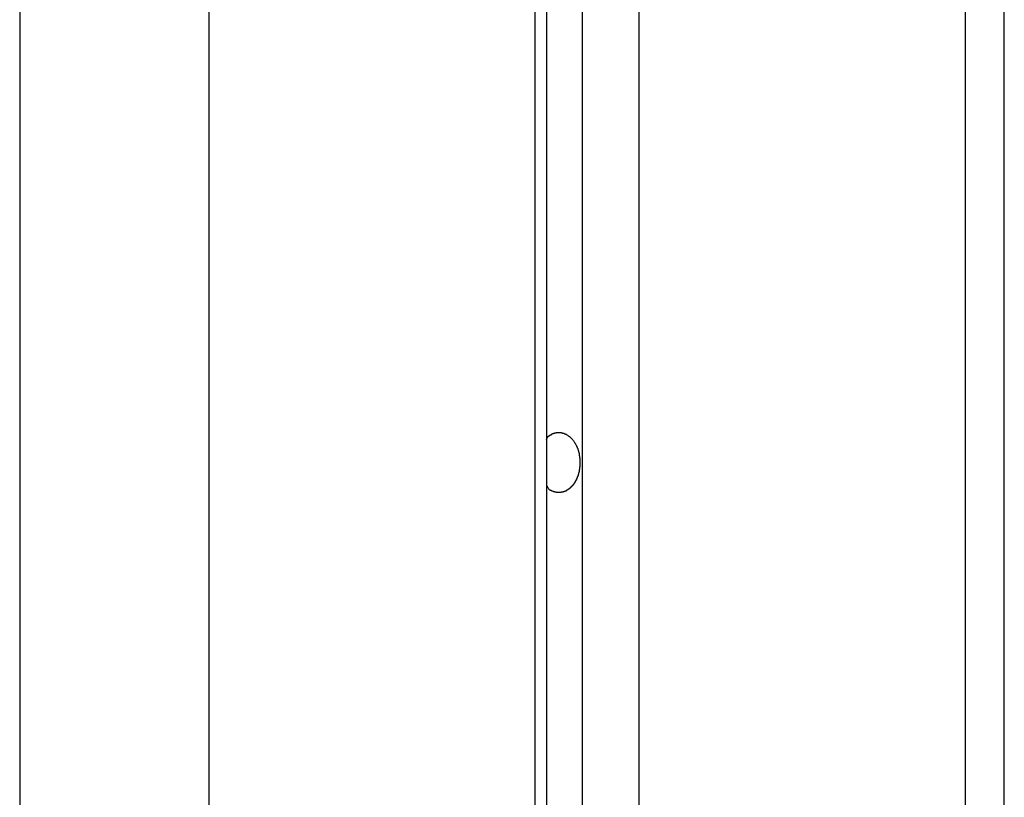
# Model space of a CAD drawing. Extents: x -57 to 49, y 17 to 59.
# Drawn here: x -21 to -21, y 27 to 27 of the extents above; entities that cross this region are included whole.
import ezdxf

# ---------------------------------------------------------------- set-up
doc = ezdxf.new("R2010")
doc.units = 0
doc.layers.get('0').update_dxf_attribs({"linetype": 'CONTINUOUS'})

msp = doc.modelspace()

# ---------------------------------------------------------------- linework, layer by layer
at = {"color": 0}
for points in [[(-20.8858, 51.27), (-20.8858, 25.5672)], [(-20.8858, 51.27), (-20.8858, 25.5672)], [(-20.8858, 51.27), (-20.8858, 25.5672)], [(-20.8858, 51.27), (-20.8858, 25.5672)], [(-20.8858, 51.27), (-20.8858, 25.5672)], [(-20.8858, 51.27), (-20.8858, 25.5672)], [(-20.8858, 51.27), (-20.8858, 25.5672)], [(-20.8858, 51.27), (-20.8858, 25.5672)], [(-20.8858, 51.27), (-20.8858, 25.5672)], [(-20.8858, 51.27), (-20.8858, 25.5672)], [(-20.8858, 51.27), (-20.8858, 25.5672)], [(-20.8858, 51.27), (-20.8858, 25.5672)], [(-20.8858, 51.27), (-20.8858, 25.5672)], [(-20.8858, 51.27), (-20.8858, 25.5672)], [(-20.8858, 51.27), (-20.8858, 25.5672)], [(-20.8858, 51.27), (-20.8858, 25.5672)], [(-20.8858, 51.27), (-20.8858, 25.5672)], [(-20.8858, 51.27), (-20.8858, 25.5672)], [(-20.8858, 51.27), (-20.8858, 25.5672)], [(-20.8858, 51.27), (-20.8858, 25.5672)], [(-20.8858, 51.27), (-20.8858, 25.5672)], [(-20.9123, 25.5631), (-20.9123, 51.2494)], [(-20.9123, 25.5631), (-20.9123, 51.2494)], [(-20.9123, 25.5631), (-20.9123, 51.2494)], [(-20.9123, 25.5631), (-20.9123, 51.2494)], [(-20.9123, 25.5631), (-20.9123, 51.2494)], [(-20.9123, 25.5631), (-20.9123, 51.2494)], [(-20.9123, 25.5631), (-20.9123, 51.2494)], [(-20.9123, 25.5631), (-20.9123, 51.2494)], [(-20.9123, 25.5631), (-20.9123, 51.2494)], [(-20.9123, 25.5631), (-20.9123, 51.2494)], [(-20.9123, 25.5631), (-20.9123, 51.2494)], [(-20.9123, 25.5631), (-20.9123, 51.2494)], [(-20.9123, 25.5631), (-20.9123, 51.2494)], [(-20.9123, 25.5631), (-20.9123, 51.2494)], [(-20.9123, 25.5631), (-20.9123, 51.2494)], [(-20.9123, 25.5631), (-20.9123, 51.2494)], [(-20.9123, 25.5631), (-20.9123, 51.2494)], [(-20.9123, 25.5631), (-20.9123, 51.2494)], [(-20.9123, 25.5631), (-20.9123, 51.2494)], [(-20.9123, 25.5631), (-20.9123, 51.2494)], [(-20.9123, 25.5631), (-20.9123, 51.2494)], [(-20.9211, 51.2386), (-20.9211, 25.5451)], [(-20.9211, 51.2386), (-20.9211, 25.5451)], [(-20.9211, 51.2386), (-20.9211, 25.5451)], [(-20.9211, 51.2386), (-20.9211, 25.5451)], [(-20.9211, 51.2386), (-20.9211, 25.5451)], [(-20.9211, 51.2386), (-20.9211, 25.5451)], [(-20.9211, 51.2386), (-20.9211, 25.5451)], [(-20.9211, 51.2386), (-20.9211, 25.5451)], [(-20.9211, 51.2386), (-20.9211, 25.5451)], [(-20.9211, 51.2386), (-20.9211, 25.5451)], [(-20.9211, 51.2386), (-20.9211, 25.5451)], [(-20.9211, 51.2386), (-20.9211, 25.5451)], [(-20.9211, 51.2386), (-20.9211, 25.5451)], [(-20.9211, 51.2386), (-20.9211, 25.5451)], [(-20.9211, 51.2386), (-20.9211, 25.5451)], [(-20.9211, 51.2386), (-20.9211, 25.5451)], [(-20.9211, 51.2386), (-20.9211, 25.5451)], [(-20.9211, 51.2386), (-20.9211, 25.5451)], [(-20.9211, 51.2386), (-20.9211, 25.5451)], [(-20.9211, 51.2386), (-20.9211, 25.5451)], [(-20.9211, 51.2386), (-20.9211, 25.5451)], [(-20.8434, 51.2386), (-20.8434, 25.5451)], [(-20.8434, 51.2386), (-20.8434, 25.5451)], [(-20.8434, 51.2386), (-20.8434, 25.5451)], [(-20.8434, 51.2386), (-20.8434, 25.5451)], [(-20.8434, 51.2386), (-20.8434, 25.5451)], [(-20.8434, 51.2386), (-20.8434, 25.5451)], [(-20.8434, 51.2386), (-20.8434, 25.5451)], [(-20.8434, 51.2386), (-20.8434, 25.5451)], [(-20.8434, 51.2386), (-20.8434, 25.5451)], [(-20.8434, 51.2386), (-20.8434, 25.5451)], [(-20.8434, 51.2386), (-20.8434, 25.5451)], [(-20.8434, 51.2386), (-20.8434, 25.5451)], [(-20.8434, 51.2386), (-20.8434, 25.5451)], [(-20.8434, 51.2386), (-20.8434, 25.5451)], [(-20.8434, 51.2386), (-20.8434, 25.5451)], [(-20.8434, 51.2386), (-20.8434, 25.5451)], [(-20.8434, 51.2386), (-20.8434, 25.5451)], [(-20.8434, 51.2386), (-20.8434, 25.5451)], [(-20.8434, 51.2386), (-20.8434, 25.5451)], [(-20.8434, 51.2386), (-20.8434, 25.5451)], [(-20.8434, 51.2386), (-20.8434, 25.5451)], [(-21.3065, 51.0347), (-21.3065, 24.3018)], [(-21.3065, 51.0347), (-21.3065, 24.3018)], [(-21.3065, 51.0347), (-21.3065, 24.3018)], [(-21.3065, 51.0347), (-21.3065, 24.3018)], [(-21.3065, 51.0347), (-21.3065, 24.3018)], [(-21.3065, 51.0347), (-21.3065, 24.3018)], [(-21.3065, 51.0347), (-21.3065, 24.3018)], [(-21.3065, 51.0347), (-21.3065, 24.3018)], [(-21.3065, 51.0347), (-21.3065, 24.3018)], [(-21.3065, 51.0347), (-21.3065, 24.3018)], [(-21.3065, 51.0347), (-21.3065, 24.3018)], [(-21.3065, 51.0347), (-21.3065, 24.3018)], [(-21.3065, 51.0347), (-21.3065, 24.3018)], [(-21.3065, 51.0347), (-21.3065, 24.3018)], [(-21.3065, 51.0347), (-21.3065, 24.3018)], [(-21.3065, 51.0347), (-21.3065, 24.3018)], [(-21.3065, 51.0347), (-21.3065, 24.3018)], [(-21.3065, 51.0347), (-21.3065, 24.3018)], [(-21.3065, 51.0347), (-21.3065, 24.3018)], [(-21.3065, 51.0347), (-21.3065, 24.3018)], [(-21.3065, 51.0347), (-21.3065, 24.3018)], [(-21.1651, 51.0347), (-21.1651, 24.3018)], [(-21.1651, 51.0347), (-21.1651, 24.3018)], [(-21.1651, 51.0347), (-21.1651, 24.3018)], [(-21.1651, 51.0347), (-21.1651, 24.3018)], [(-21.1651, 51.0347), (-21.1651, 24.3018)], [(-21.1651, 51.0347), (-21.1651, 24.3018)], [(-21.1651, 51.0347), (-21.1651, 24.3018)], [(-21.1651, 51.0347), (-21.1651, 24.3018)], [(-21.1651, 51.0347), (-21.1651, 24.3018)], [(-21.1651, 51.0347), (-21.1651, 24.3018)], [(-21.1651, 51.0347), (-21.1651, 24.3018)], [(-21.1651, 51.0347), (-21.1651, 24.3018)], [(-21.1651, 51.0347), (-21.1651, 24.3018)], [(-21.1651, 51.0347), (-21.1651, 24.3018)], [(-21.1651, 51.0347), (-21.1651, 24.3018)], [(-21.1651, 51.0347), (-21.1651, 24.3018)], [(-21.1651, 51.0347), (-21.1651, 24.3018)], [(-21.1651, 51.0347), (-21.1651, 24.3018)], [(-21.1651, 51.0347), (-21.1651, 24.3018)], [(-21.1651, 51.0347), (-21.1651, 24.3018)], [(-21.1651, 51.0347), (-21.1651, 24.3018)], [(-20.5994, 51.0347), (-20.5994, 24.3018)], [(-20.5994, 51.0347), (-20.5994, 24.3018)], [(-20.5994, 51.0347), (-20.5994, 24.3018)], [(-20.5994, 51.0347), (-20.5994, 24.3018)], [(-20.5994, 51.0347), (-20.5994, 24.3018)], [(-20.5994, 51.0347), (-20.5994, 24.3018)], [(-20.5994, 51.0347), (-20.5994, 24.3018)], [(-20.5994, 51.0347), (-20.5994, 24.3018)], [(-20.5994, 51.0347), (-20.5994, 24.3018)], [(-20.5994, 51.0347), (-20.5994, 24.3018)], [(-20.5994, 51.0347), (-20.5994, 24.3018)], [(-20.5994, 51.0347), (-20.5994, 24.3018)], [(-20.5994, 51.0347), (-20.5994, 24.3018)], [(-20.5994, 51.0347), (-20.5994, 24.3018)], [(-20.5994, 51.0347), (-20.5994, 24.3018)], [(-20.5994, 51.0347), (-20.5994, 24.3018)], [(-20.5994, 51.0347), (-20.5994, 24.3018)], [(-20.5994, 51.0347), (-20.5994, 24.3018)], [(-20.5994, 51.0347), (-20.5994, 24.3018)], [(-20.5994, 51.0347), (-20.5994, 24.3018)], [(-20.5994, 51.0347), (-20.5994, 24.3018)], [(-20.5701, 24.3018), (-20.5701, 50.9683)], [(-20.5701, 24.3018), (-20.5701, 50.9683)], [(-20.5701, 24.3018), (-20.5701, 50.9683)], [(-20.5701, 24.3018), (-20.5701, 50.9683)], [(-20.5701, 24.3018), (-20.5701, 50.9683)], [(-20.5701, 24.3018), (-20.5701, 50.9683)], [(-20.5701, 24.3018), (-20.5701, 50.9683)], [(-20.5701, 24.3018), (-20.5701, 50.9683)], [(-20.5701, 24.3018), (-20.5701, 50.9683)], [(-20.5701, 24.3018), (-20.5701, 50.9683)], [(-20.5701, 24.3018), (-20.5701, 50.9683)], [(-20.5701, 24.3018), (-20.5701, 50.9683)], [(-20.5701, 24.3018), (-20.5701, 50.9683)], [(-20.5701, 24.3018), (-20.5701, 50.9683)], [(-20.5701, 24.3018), (-20.5701, 50.9683)], [(-20.5701, 24.3018), (-20.5701, 50.9683)], [(-20.5701, 24.3018), (-20.5701, 50.9683)], [(-20.5701, 24.3018), (-20.5701, 50.9683)], [(-20.5701, 24.3018), (-20.5701, 50.9683)], [(-20.5701, 24.3018), (-20.5701, 50.9683)], [(-20.5701, 24.3018), (-20.5701, 50.9683)], [(-20.9124, 26.939), (-20.9121, 26.9401), (-20.9121, 26.9401), (-20.9118, 26.9401), (-20.9118, 26.9401), (-20.9118, 26.9401), (-20.9118, 26.9401), (-20.9118, 26.9401), (-20.9118, 26.9401), (-20.9118, 26.9401), (-20.9118, 26.9404), (-20.9118, 26.9404), (-20.9118, 26.9404), (-20.9118, 26.9404), (-20.9118, 26.9406), (-20.9118, 26.9406), (-20.9118, 26.9406), (-20.9118, 26.9406), (-20.9118, 26.9409), (-20.9118, 26.9409), (-20.9115, 26.9409), (-20.9115, 26.9409), (-20.9115, 26.9409), (-20.9115, 26.9409), (-20.9115, 26.9409), (-20.9115, 26.9409), (-20.9115, 26.9409), (-20.9115, 26.9411), (-20.9113, 26.9411), (-20.9113, 26.9411), (-20.9113, 26.9411), (-20.9113, 26.9411), (-20.9113, 26.9411), (-20.9113, 26.9411), (-20.9113, 26.9411), (-20.9113, 26.9414), (-20.9113, 26.9414), (-20.911, 26.9414), (-20.911, 26.9414), (-20.911, 26.9414), (-20.911, 26.9414), (-20.911, 26.9414), (-20.911, 26.9414), (-20.911, 26.9414), (-20.911, 26.9415), (-20.9108, 26.9415), (-20.9108, 26.9415), (-20.9108, 26.9415), (-20.9108, 26.9415), (-20.9108, 26.9415), (-20.9108, 26.9415), (-20.9108, 26.9415), (-20.9108, 26.9418), (-20.9108, 26.9418), (-20.9105, 26.9418), (-20.9105, 26.9418), (-20.9105, 26.9418), (-20.9105, 26.9418), (-20.9105, 26.9418), (-20.9105, 26.9418), (-20.9105, 26.9418), (-20.9105, 26.9418), (-20.9103, 26.9418), (-20.9103, 26.9418), (-20.9103, 26.9418), (-20.9103, 26.9418), (-20.9103, 26.9418), (-20.9103, 26.9418), (-20.9103, 26.9418), (-20.9103, 26.9421), (-20.9103, 26.9421), (-20.91, 26.9421), (-20.91, 26.9421), (-20.91, 26.9421), (-20.91, 26.9421), (-20.91, 26.9421), (-20.91, 26.9421), (-20.91, 26.9421), (-20.91, 26.9422), (-20.9097, 26.9422), (-20.9097, 26.9422), (-20.9097, 26.9422), (-20.9097, 26.9422), (-20.9097, 26.9422), (-20.9097, 26.9422), (-20.9097, 26.9422), (-20.9097, 26.9425), (-20.9097, 26.9425), (-20.9094, 26.9425), (-20.9094, 26.9425), (-20.9094, 26.9425), (-20.9094, 26.9425), (-20.9094, 26.9425), (-20.9094, 26.9425), (-20.9094, 26.9425), (-20.9094, 26.9425), (-20.9091, 26.9425), (-20.9091, 26.9425), (-20.9091, 26.9425), (-20.9091, 26.9425), (-20.9091, 26.9425), (-20.9091, 26.9425), (-20.9091, 26.9425), (-20.9091, 26.9428), (-20.9091, 26.9428), (-20.9088, 26.9428), (-20.9088, 26.9428), (-20.9088, 26.9428), (-20.9088, 26.9428), (-20.9088, 26.9428), (-20.9088, 26.9428), (-20.9088, 26.9428), (-20.9088, 26.9428), (-20.9085, 26.9428), (-20.9085, 26.9428), (-20.9085, 26.9428), (-20.9085, 26.9428), (-20.9085, 26.9428), (-20.9085, 26.9428), (-20.9085, 26.9428), (-20.9085, 26.9431), (-20.9085, 26.9431), (-20.9082, 26.9431), (-20.9082, 26.9431), (-20.9082, 26.9431), (-20.9082, 26.9431), (-20.9082, 26.9431), (-20.9082, 26.9431), (-20.9082, 26.9431), (-20.9082, 26.9431), (-20.9079, 26.9431), (-20.9079, 26.9431), (-20.9079, 26.9431), (-20.9079, 26.9431), (-20.9079, 26.9431), (-20.9079, 26.9431), (-20.9079, 26.9431), (-20.9079, 26.9434), (-20.9079, 26.9434), (-20.9076, 26.9434), (-20.9076, 26.9434), (-20.9076, 26.9434), (-20.9076, 26.9434), (-20.9076, 26.9434), (-20.9076, 26.9434), (-20.9076, 26.9434), (-20.9076, 26.9434), (-20.9073, 26.9434), (-20.9073, 26.9434), (-20.9073, 26.9434), (-20.9073, 26.9434), (-20.9073, 26.9434), (-20.9073, 26.9434), (-20.9073, 26.9434), (-20.9073, 26.9437), (-20.9073, 26.9437), (-20.907, 26.9437), (-20.907, 26.9437), (-20.907, 26.9437), (-20.907, 26.9437), (-20.9069, 26.9437), (-20.9069, 26.9437), (-20.9069, 26.9437), (-20.9069, 26.9437), (-20.9066, 26.9437), (-20.9066, 26.9437), (-20.9066, 26.9437), (-20.9066, 26.9437), (-20.9066, 26.9437), (-20.9066, 26.9437), (-20.9066, 26.9437), (-20.9066, 26.9439), (-20.9066, 26.9439), (-20.9063, 26.9439), (-20.9063, 26.9439), (-20.9063, 26.9439), (-20.9063, 26.9439), (-20.9062, 26.9439), (-20.9062, 26.9439), (-20.9062, 26.9439), (-20.9062, 26.9439), (-20.9059, 26.9439), (-20.9059, 26.9439), (-20.9059, 26.9439), (-20.9059, 26.9439), (-20.9059, 26.9439), (-20.9059, 26.9439), (-20.9059, 26.9439), (-20.9059, 26.944), (-20.9059, 26.944), (-20.9056, 26.944), (-20.9056, 26.944), (-20.9056, 26.944), (-20.9056, 26.944), (-20.9055, 26.944), (-20.9055, 26.944), (-20.9055, 26.944), (-20.9055, 26.944), (-20.9052, 26.944), (-20.9052, 26.944), (-20.9052, 26.944), (-20.9052, 26.944), (-20.9052, 26.944), (-20.9052, 26.944), (-20.9052, 26.944), (-20.9052, 26.9442), (-20.9052, 26.9442), (-20.9049, 26.9442), (-20.9049, 26.9442), (-20.9049, 26.9442), (-20.9049, 26.9442), (-20.9048, 26.9442), (-20.9048, 26.9442), (-20.9048, 26.9442), (-20.9048, 26.9442), (-20.9045, 26.9442), (-20.9045, 26.9442), (-20.9045, 26.9442), (-20.9045, 26.9442), (-20.9045, 26.9442), (-20.9045, 26.9442), (-20.9045, 26.9442), (-20.9045, 26.9443), (-20.9045, 26.9443), (-20.9042, 26.9443), (-20.9042, 26.9443), (-20.9042, 26.9443), (-20.9042, 26.9443), (-20.9041, 26.9443), (-20.9041, 26.9443), (-20.9041, 26.9443), (-20.9041, 26.9443), (-20.9038, 26.9443), (-20.9038, 26.9443), (-20.9038, 26.9443), (-20.9038, 26.9443), (-20.9038, 26.9443), (-20.9038, 26.9443), (-20.9038, 26.9443), (-20.9038, 26.9443), (-20.9038, 26.9443), (-20.9035, 26.9443), (-20.9035, 26.9443), (-20.9035, 26.9443), (-20.9035, 26.9443), (-20.9034, 26.9443), (-20.9034, 26.9443), (-20.9034, 26.9443), (-20.9034, 26.9443), (-20.9031, 26.9443), (-20.9031, 26.9443), (-20.9031, 26.9443), (-20.9031, 26.9443), (-20.9031, 26.9443), (-20.9031, 26.9443), (-20.9031, 26.9443), (-20.9031, 26.9443), (-20.9031, 26.9443), (-20.9028, 26.9443), (-20.9028, 26.9443), (-20.9028, 26.9443), (-20.9028, 26.9443), (-20.9026, 26.9443), (-20.9026, 26.9443), (-20.9026, 26.9443), (-20.9026, 26.9443), (-20.9023, 26.9443), (-20.9023, 26.9443), (-20.9023, 26.9443), (-20.9023, 26.9443), (-20.9023, 26.9443), (-20.9023, 26.9443), (-20.9023, 26.9443), (-20.9023, 26.9443), (-20.9023, 26.9443), (-20.902, 26.9442), (-20.902, 26.9442), (-20.902, 26.9442), (-20.902, 26.9442), (-20.9019, 26.9442), (-20.9019, 26.9442), (-20.9019, 26.9442), (-20.9019, 26.9442), (-20.9016, 26.9442), (-20.9016, 26.9442), (-20.9016, 26.9442), (-20.9016, 26.9442), (-20.9016, 26.9442), (-20.9016, 26.9442), (-20.9016, 26.9442), (-20.9016, 26.9442), (-20.9016, 26.9442), (-20.9013, 26.944), (-20.9013, 26.944), (-20.9013, 26.944), (-20.9013, 26.944), (-20.9012, 26.944), (-20.9012, 26.944), (-20.9012, 26.944), (-20.9012, 26.944), (-20.9009, 26.944), (-20.9009, 26.944), (-20.9009, 26.944), (-20.9009, 26.944), (-20.9009, 26.944), (-20.9009, 26.944), (-20.9009, 26.944), (-20.9009, 26.944), (-20.9009, 26.944), (-20.9006, 26.9438), (-20.9006, 26.9438), (-20.9006, 26.9438), (-20.9006, 26.9438), (-20.9004, 26.9438), (-20.9004, 26.9438), (-20.9004, 26.9438), (-20.9004, 26.9438), (-20.9001, 26.9438), (-20.9001, 26.9438), (-20.9001, 26.9438), (-20.9001, 26.9438), (-20.9001, 26.9438), (-20.9001, 26.9438), (-20.9001, 26.9438), (-20.9001, 26.9438), (-20.9001, 26.9438), (-20.8998, 26.9436), (-20.8998, 26.9436), (-20.8998, 26.9436), (-20.8998, 26.9436), (-20.8997, 26.9436), (-20.8997, 26.9436), (-20.8997, 26.9436), (-20.8997, 26.9436), (-20.8994, 26.9436), (-20.8994, 26.9436), (-20.8994, 26.9436), (-20.8994, 26.9436), (-20.8994, 26.9436), (-20.8994, 26.9436), (-20.8994, 26.9436), (-20.8994, 26.9436), (-20.8994, 26.9436), (-20.8991, 26.9433), (-20.8991, 26.9433), (-20.8991, 26.9433), (-20.8991, 26.9433), (-20.8989, 26.9433), (-20.8989, 26.9433), (-20.8989, 26.9433), (-20.8989, 26.9433), (-20.8986, 26.9433), (-20.8986, 26.9433), (-20.8986, 26.9433), (-20.8986, 26.9433), (-20.8986, 26.9433), (-20.8986, 26.9433), (-20.8986, 26.9433), (-20.8986, 26.9433), (-20.8986, 26.9433), (-20.8983, 26.943), (-20.8983, 26.943), (-20.8983, 26.943), (-20.8983, 26.943), (-20.8982, 26.943), (-20.8982, 26.943), (-20.8982, 26.943), (-20.8982, 26.943), (-20.8979, 26.9429), (-20.8979, 26.9429), (-20.8979, 26.9429), (-20.8979, 26.9429), (-20.8979, 26.9429), (-20.8979, 26.9429), (-20.8979, 26.9429), (-20.8979, 26.9429), (-20.8979, 26.9429), (-20.8976, 26.9426), (-20.8976, 26.9426), (-20.8976, 26.9426), (-20.8976, 26.9426), (-20.8975, 26.9426), (-20.8975, 26.9426), (-20.8975, 26.9426), (-20.8975, 26.9426), (-20.8972, 26.9425), (-20.8972, 26.9425), (-20.8972, 26.9425), (-20.8972, 26.9425), (-20.8972, 26.9425), (-20.8972, 26.9425), (-20.8972, 26.9425), (-20.8972, 26.9425), (-20.8972, 26.9425), (-20.8969, 26.9422), (-20.8969, 26.9422), (-20.8969, 26.9422), (-20.8969, 26.9422), (-20.8968, 26.9422), (-20.8968, 26.9422), (-20.8968, 26.9422), (-20.8968, 26.9422), (-20.8965, 26.942), (-20.8965, 26.942), (-20.8965, 26.942), (-20.8965, 26.942), (-20.8965, 26.942), (-20.8965, 26.942), (-20.8965, 26.942), (-20.8965, 26.942), (-20.8965, 26.942), (-20.8962, 26.9417), (-20.8962, 26.9417), (-20.8962, 26.9417), (-20.8962, 26.9417), (-20.8961, 26.9417), (-20.8961, 26.9417), (-20.8961, 26.9417), (-20.8961, 26.9417), (-20.8958, 26.9415), (-20.8958, 26.9415), (-20.8958, 26.9415), (-20.8958, 26.9415), (-20.8958, 26.9415), (-20.8958, 26.9415), (-20.8958, 26.9415), (-20.8958, 26.9415), (-20.8958, 26.9415), (-20.8955, 26.9412), (-20.8955, 26.9412), (-20.8955, 26.9412), (-20.8955, 26.9412), (-20.8954, 26.9412), (-20.8954, 26.9412), (-20.8954, 26.9412), (-20.8954, 26.9412), (-20.8951, 26.941), (-20.8951, 26.941), (-20.8951, 26.941), (-20.8951, 26.941), (-20.8951, 26.941), (-20.8951, 26.941), (-20.8951, 26.941), (-20.8951, 26.941), (-20.8951, 26.941), (-20.8948, 26.9407), (-20.8948, 26.9407), (-20.8948, 26.9407), (-20.8948, 26.9407), (-20.8948, 26.9407), (-20.8948, 26.9407), (-20.8948, 26.9407), (-20.8948, 26.9407), (-20.8945, 26.9404), (-20.8945, 26.9404), (-20.8945, 26.9404), (-20.8945, 26.9404), (-20.8945, 26.9404), (-20.8945, 26.9404), (-20.8945, 26.9404), (-20.8945, 26.9404), (-20.8945, 26.9404), (-20.8942, 26.9401), (-20.8942, 26.9401), (-20.8942, 26.9401), (-20.8942, 26.9401), (-20.8941, 26.94), (-20.8941, 26.94), (-20.8941, 26.94), (-20.8941, 26.94), (-20.8938, 26.9397), (-20.8938, 26.9397), (-20.8938, 26.9397), (-20.8938, 26.9397), (-20.8938, 26.9397), (-20.8938, 26.9397), (-20.8938, 26.9397), (-20.8938, 26.9397), (-20.8938, 26.9397), (-20.8935, 26.9394), (-20.8935, 26.9394), (-20.8935, 26.9394), (-20.8935, 26.9394), (-20.8935, 26.9394), (-20.8935, 26.9394), (-20.8935, 26.9394), (-20.8935, 26.9394), (-20.8932, 26.9391), (-20.8932, 26.9391), (-20.8932, 26.9391), (-20.8932, 26.9391), (-20.8932, 26.9391), (-20.8932, 26.9391), (-20.8932, 26.9391), (-20.8932, 26.9391), (-20.8932, 26.9391), (-20.8929, 26.9388), (-20.8929, 26.9388), (-20.8929, 26.9388), (-20.8929, 26.9388), (-20.8929, 26.9386), (-20.8929, 26.9386), (-20.8929, 26.9386), (-20.8929, 26.9386), (-20.8926, 26.9383), (-20.8926, 26.9383), (-20.8926, 26.9383), (-20.8926, 26.9383), (-20.8926, 26.9383), (-20.8926, 26.9383), (-20.8926, 26.9383), (-20.8926, 26.9383), (-20.8926, 26.9383), (-20.8923, 26.938), (-20.8923, 26.938), (-20.8923, 26.938), (-20.8923, 26.938), (-20.8923, 26.9379), (-20.8923, 26.9379), (-20.8923, 26.9379), (-20.8923, 26.9379), (-20.8921, 26.9376), (-20.8921, 26.9376), (-20.8921, 26.9376), (-20.8921, 26.9376), (-20.8921, 26.9376), (-20.8921, 26.9376), (-20.8921, 26.9376), (-20.8921, 26.9376), (-20.8921, 26.9376), (-20.8918, 26.9373), (-20.8918, 26.9373), (-20.8918, 26.9373), (-20.8918, 26.9373), (-20.8918, 26.9371), (-20.8918, 26.9371), (-20.8918, 26.9371), (-20.8918, 26.9371), (-20.8916, 26.9368), (-20.8916, 26.9368), (-20.8916, 26.9368), (-20.8916, 26.9368), (-20.8916, 26.9368), (-20.8916, 26.9368), (-20.8916, 26.9368), (-20.8916, 26.9368), (-20.8916, 26.9368), (-20.8913, 26.9365), (-20.8913, 26.9365), (-20.8913, 26.9365), (-20.8913, 26.9365), (-20.8913, 26.9363), (-20.8913, 26.9363), (-20.8913, 26.9363), (-20.8913, 26.9363), (-20.8911, 26.936), (-20.8911, 26.936), (-20.8911, 26.936), (-20.8911, 26.936), (-20.8911, 26.936), (-20.8911, 26.936), (-20.8911, 26.936), (-20.8911, 26.936), (-20.8911, 26.936), (-20.8908, 26.9357), (-20.8908, 26.9357), (-20.8908, 26.9357), (-20.8908, 26.9357), (-20.8908, 26.9354), (-20.8908, 26.9354), (-20.8908, 26.9354), (-20.8908, 26.9354), (-20.8906, 26.9351), (-20.8906, 26.9351), (-20.8906, 26.9351), (-20.8906, 26.9351), (-20.8906, 26.9351), (-20.8906, 26.9351), (-20.8906, 26.9351), (-20.8906, 26.9351), (-20.8906, 26.9351), (-20.8903, 26.9348), (-20.8903, 26.9348), (-20.8903, 26.9348), (-20.8903, 26.9348), (-20.8903, 26.9346), (-20.8903, 26.9346), (-20.8903, 26.9346), (-20.8903, 26.9346), (-20.8902, 26.9343), (-20.8902, 26.9343), (-20.8902, 26.9343), (-20.8902, 26.9343), (-20.8902, 26.9343), (-20.8902, 26.9343), (-20.8902, 26.9343), (-20.8902, 26.9343), (-20.8902, 26.9343), (-20.8899, 26.934), (-20.8899, 26.934), (-20.8899, 26.934), (-20.8899, 26.934), (-20.8899, 26.9337), (-20.8899, 26.9337), (-20.8899, 26.9337), (-20.8899, 26.9337), (-20.8898, 26.9334), (-20.8898, 26.9334), (-20.8898, 26.9334), (-20.8898, 26.9334), (-20.8898, 26.9334), (-20.8898, 26.9334), (-20.8898, 26.9334), (-20.8898, 26.9334), (-20.8898, 26.9334), (-20.8895, 26.9331), (-20.8895, 26.9331), (-20.8895, 26.9331), (-20.8895, 26.9331), (-20.8895, 26.9328), (-20.8895, 26.9328), (-20.8895, 26.9328), (-20.8895, 26.9328), (-20.8894, 26.9325), (-20.8894, 26.9325), (-20.8894, 26.9325), (-20.8894, 26.9325), (-20.8894, 26.9325), (-20.8894, 26.9325), (-20.8894, 26.9325), (-20.8894, 26.9325), (-20.8894, 26.9325), (-20.8891, 26.9322), (-20.8891, 26.9322), (-20.8891, 26.9322), (-20.8891, 26.9322), (-20.8891, 26.9319), (-20.8891, 26.9319), (-20.8891, 26.9319), (-20.8891, 26.9319), (-20.8891, 26.9316), (-20.8891, 26.9316), (-20.8891, 26.9316), (-20.8891, 26.9316), (-20.8891, 26.9316), (-20.8891, 26.9316), (-20.8891, 26.9316), (-20.8891, 26.9316), (-20.8891, 26.9316), (-20.8888, 26.9313), (-20.8888, 26.9313), (-20.8888, 26.9313), (-20.8888, 26.9313), (-20.8888, 26.931), (-20.8888, 26.931), (-20.8888, 26.931), (-20.8888, 26.931), (-20.8888, 26.9307), (-20.8888, 26.9307), (-20.8888, 26.9307), (-20.8888, 26.9307), (-20.8888, 26.9307), (-20.8888, 26.9307), (-20.8888, 26.9307), (-20.8888, 26.9307), (-20.8888, 26.9307), (-20.8886, 26.9304), (-20.8886, 26.9304), (-20.8886, 26.9304), (-20.8886, 26.9304), (-20.8886, 26.9301), (-20.8886, 26.9301), (-20.8886, 26.9301), (-20.8886, 26.9301), (-20.8886, 26.9298), (-20.8886, 26.9298), (-20.8886, 26.9298), (-20.8886, 26.9298), (-20.8886, 26.9298), (-20.8886, 26.9298), (-20.8886, 26.9298), (-20.8886, 26.9298), (-20.8886, 26.9298), (-20.8883, 26.9295), (-20.8883, 26.9295), (-20.8883, 26.9295), (-20.8883, 26.9295), (-20.8883, 26.9292), (-20.8883, 26.9292), (-20.8883, 26.9292), (-20.8883, 26.9292), (-20.8883, 26.9289), (-20.8883, 26.9289), (-20.8883, 26.9289), (-20.8883, 26.9289), (-20.8883, 26.9289), (-20.8883, 26.9289), (-20.8883, 26.9289), (-20.8883, 26.9289), (-20.8883, 26.9289), (-20.8881, 26.9286), (-20.8881, 26.9286), (-20.8881, 26.9286), (-20.8881, 26.9286), (-20.8881, 26.9283), (-20.8881, 26.9283), (-20.8881, 26.9283), (-20.8881, 26.9283), (-20.8881, 26.928), (-20.8881, 26.928), (-20.8881, 26.928), (-20.8881, 26.928), (-20.8881, 26.9279), (-20.8881, 26.9279), (-20.8881, 26.9279), (-20.8881, 26.9279), (-20.8881, 26.9279), (-20.888, 26.9276), (-20.888, 26.9276), (-20.888, 26.9276), (-20.888, 26.9276), (-20.888, 26.9273), (-20.888, 26.9273), (-20.888, 26.9273), (-20.888, 26.9273), (-20.888, 26.927), (-20.888, 26.927), (-20.888, 26.927), (-20.888, 26.927), (-20.888, 26.927), (-20.888, 26.927), (-20.888, 26.927), (-20.888, 26.927), (-20.888, 26.927), (-20.8878, 26.9267), (-20.8878, 26.9267), (-20.8878, 26.9267), (-20.8878, 26.9267), (-20.8878, 26.9266), (-20.8878, 26.9266), (-20.8878, 26.9266), (-20.8878, 26.9266), (-20.8878, 26.9263), (-20.8878, 26.9263), (-20.8878, 26.9263), (-20.8878, 26.9263), (-20.8878, 26.9263), (-20.8878, 26.9263), (-20.8878, 26.9263), (-20.8878, 26.9263), (-20.8878, 26.9263), (-20.8877, 26.926), (-20.8877, 26.926), (-20.8877, 26.926), (-20.8877, 26.926), (-20.8877, 26.9257), (-20.8877, 26.9257), (-20.8877, 26.9257), (-20.8877, 26.9257), (-20.8877, 26.9254), (-20.8877, 26.9254), (-20.8877, 26.9254), (-20.8877, 26.9254), (-20.8877, 26.9253), (-20.8877, 26.9253), (-20.8877, 26.9253), (-20.8877, 26.9253), (-20.8877, 26.9253), (-20.8876, 26.925), (-20.8876, 26.925), (-20.8876, 26.9247), (-20.8876, 26.9247), (-20.8876, 26.9244), (-20.8876, 26.9244), (-20.8876, 26.9244), (-20.8876, 26.9244), (-20.8876, 26.9241), (-20.8876, 26.9241), (-20.8876, 26.9241), (-20.8876, 26.9241), (-20.8876, 26.9238), (-20.8876, 26.9238), (-20.8876, 26.9238), (-20.8876, 26.9238), (-20.8876, 26.9238), (-20.8875, 26.9235), (-20.8875, 26.9235), (-20.8875, 26.9232), (-20.8875, 26.9232), (-20.8875, 26.9229), (-20.8875, 26.9229), (-20.8875, 26.9227), (-20.8875, 26.9227), (-20.8875, 26.9224), (-20.8875, 26.9224), (-20.8875, 26.9221), (-20.8875, 26.9221), (-20.8875, 26.9218), (-20.8875, 26.9218), (-20.8875, 26.9218), (-20.8875, 26.9218)], [(-20.8875, 26.9218), (-20.8876, 26.921), (-20.8876, 26.921), (-20.8876, 26.9207), (-20.8876, 26.9207), (-20.8876, 26.9207), (-20.8876, 26.9207), (-20.8876, 26.9204), (-20.8876, 26.9204), (-20.8876, 26.9204), (-20.8876, 26.9204), (-20.8876, 26.9201), (-20.8876, 26.9201), (-20.8876, 26.9201), (-20.8876, 26.9201), (-20.8876, 26.9201), (-20.8876, 26.9201), (-20.8876, 26.9201), (-20.8876, 26.9201), (-20.8876, 26.9201), (-20.8876, 26.9198), (-20.8876, 26.9198), (-20.8876, 26.9198), (-20.8876, 26.9198), (-20.8876, 26.9196), (-20.8876, 26.9196), (-20.8876, 26.9196), (-20.8876, 26.9196), (-20.8876, 26.9193), (-20.8876, 26.9193), (-20.8876, 26.9193), (-20.8876, 26.9193), (-20.8876, 26.9193), (-20.8876, 26.9193), (-20.8876, 26.9193), (-20.8876, 26.9193), (-20.8876, 26.9193), (-20.8876, 26.919), (-20.8876, 26.919), (-20.8876, 26.919), (-20.8876, 26.919), (-20.8876, 26.9187), (-20.8876, 26.9187), (-20.8876, 26.9187), (-20.8876, 26.9187), (-20.8876, 26.9184), (-20.8876, 26.9184), (-20.8876, 26.9184), (-20.8876, 26.9184), (-20.8876, 26.9184), (-20.8876, 26.9184), (-20.8876, 26.9184), (-20.8877, 26.9184), (-20.8877, 26.9184), (-20.8877, 26.9181), (-20.8877, 26.9181), (-20.8877, 26.9181), (-20.8877, 26.9181), (-20.8877, 26.9178), (-20.8877, 26.9178), (-20.8877, 26.9178), (-20.8877, 26.9178), (-20.8877, 26.9175), (-20.8877, 26.9175), (-20.8877, 26.9175), (-20.8877, 26.9175), (-20.8877, 26.9175), (-20.8877, 26.9175), (-20.8877, 26.9175), (-20.8878, 26.9175), (-20.8878, 26.9175), (-20.8878, 26.9172), (-20.8878, 26.9172), (-20.8878, 26.9172), (-20.8878, 26.9172), (-20.8878, 26.9169), (-20.8878, 26.9169), (-20.8878, 26.9169), (-20.8878, 26.9169), (-20.8878, 26.9166), (-20.8878, 26.9166), (-20.8878, 26.9166), (-20.8878, 26.9166), (-20.8878, 26.9166), (-20.8878, 26.9166), (-20.8878, 26.9166), (-20.888, 26.9166), (-20.888, 26.9166), (-20.888, 26.9163), (-20.888, 26.9163), (-20.888, 26.9163), (-20.888, 26.9163), (-20.888, 26.916), (-20.888, 26.916), (-20.888, 26.916), (-20.888, 26.916), (-20.888, 26.9157), (-20.888, 26.9157), (-20.888, 26.9157), (-20.888, 26.9157), (-20.888, 26.9157), (-20.888, 26.9157), (-20.888, 26.9157), (-20.8881, 26.9157), (-20.8881, 26.9157), (-20.8881, 26.9154), (-20.8881, 26.9154), (-20.8881, 26.9154), (-20.8881, 26.9154), (-20.8881, 26.9151), (-20.8881, 26.9151), (-20.8881, 26.9151), (-20.8881, 26.9151), (-20.8881, 26.9148), (-20.8881, 26.9148), (-20.8881, 26.9148), (-20.8881, 26.9148), (-20.8881, 26.9148), (-20.8881, 26.9148), (-20.8881, 26.9148), (-20.8883, 26.9148), (-20.8883, 26.9148), (-20.8883, 26.9145), (-20.8883, 26.9145), (-20.8883, 26.9145), (-20.8883, 26.9145), (-20.8883, 26.9142), (-20.8883, 26.9142), (-20.8883, 26.9142), (-20.8883, 26.9142), (-20.8883, 26.9139), (-20.8883, 26.9139), (-20.8883, 26.9139), (-20.8883, 26.9139), (-20.8883, 26.9139), (-20.8883, 26.9139), (-20.8883, 26.9139), (-20.8886, 26.9139), (-20.8886, 26.9139), (-20.8886, 26.9136), (-20.8886, 26.9136), (-20.8886, 26.9136), (-20.8886, 26.9136), (-20.8886, 26.9133), (-20.8886, 26.9133), (-20.8886, 26.9133), (-20.8886, 26.9133), (-20.8886, 26.913), (-20.8886, 26.913), (-20.8886, 26.913), (-20.8886, 26.913), (-20.8886, 26.9129), (-20.8886, 26.9129), (-20.8886, 26.9129), (-20.8888, 26.9129), (-20.8888, 26.9129), (-20.8888, 26.9126), (-20.8888, 26.9126), (-20.8888, 26.9126), (-20.8888, 26.9126), (-20.8888, 26.9123), (-20.8888, 26.9123), (-20.8888, 26.9123), (-20.8888, 26.9123), (-20.8888, 26.912), (-20.8888, 26.912), (-20.8888, 26.912), (-20.8888, 26.912), (-20.8888, 26.912), (-20.8888, 26.912), (-20.8888, 26.912), (-20.8891, 26.912), (-20.8891, 26.912), (-20.8891, 26.9117), (-20.8891, 26.9117), (-20.8891, 26.9117), (-20.8891, 26.9117), (-20.8891, 26.9114), (-20.8891, 26.9114), (-20.8891, 26.9114), (-20.8892, 26.9114), (-20.8892, 26.9111), (-20.8892, 26.9111), (-20.8892, 26.9111), (-20.8892, 26.9111), (-20.8892, 26.9111), (-20.8892, 26.9111), (-20.8892, 26.9111), (-20.8895, 26.9111), (-20.8895, 26.9111), (-20.8895, 26.9108), (-20.8895, 26.9108), (-20.8895, 26.9108), (-20.8895, 26.9108), (-20.8895, 26.9105), (-20.8895, 26.9105), (-20.8895, 26.9105), (-20.8895, 26.9105), (-20.8895, 26.9102), (-20.8895, 26.9102), (-20.8895, 26.9102), (-20.8895, 26.9102), (-20.8895, 26.9102), (-20.8895, 26.9102), (-20.8895, 26.9102), (-20.8898, 26.9102), (-20.8898, 26.9102), (-20.8898, 26.9099), (-20.8898, 26.9099), (-20.8898, 26.9099), (-20.8898, 26.9099), (-20.8898, 26.9097), (-20.8898, 26.9097), (-20.8898, 26.9097), (-20.8899, 26.9097), (-20.8899, 26.9094), (-20.8899, 26.9094), (-20.8899, 26.9094), (-20.8899, 26.9094), (-20.8899, 26.9094), (-20.8899, 26.9094), (-20.8899, 26.9094), (-20.8902, 26.9094), (-20.8902, 26.9094), (-20.8902, 26.9091), (-20.8902, 26.9091), (-20.8902, 26.9091), (-20.8902, 26.9091), (-20.8902, 26.9088), (-20.8902, 26.9088), (-20.8902, 26.9088), (-20.8903, 26.9088), (-20.8903, 26.9085), (-20.8903, 26.9085), (-20.8903, 26.9085), (-20.8903, 26.9085), (-20.8903, 26.9085), (-20.8903, 26.9085), (-20.8903, 26.9085), (-20.8906, 26.9085), (-20.8906, 26.9085), (-20.8906, 26.9082), (-20.8906, 26.9082), (-20.8906, 26.9082), (-20.8906, 26.9082), (-20.8906, 26.908), (-20.8906, 26.908), (-20.8906, 26.908), (-20.8908, 26.908), (-20.8908, 26.9077), (-20.8908, 26.9077), (-20.8908, 26.9077), (-20.8908, 26.9077), (-20.8908, 26.9077), (-20.8908, 26.9077), (-20.8908, 26.9077), (-20.8911, 26.9077), (-20.8911, 26.9077), (-20.8911, 26.9074), (-20.8911, 26.9074), (-20.8911, 26.9074), (-20.8911, 26.9074), (-20.8911, 26.9071), (-20.8911, 26.9071), (-20.8911, 26.9071), (-20.8913, 26.9071), (-20.8913, 26.9068), (-20.8913, 26.9068), (-20.8913, 26.9068), (-20.8913, 26.9068), (-20.8913, 26.9068), (-20.8913, 26.9068), (-20.8913, 26.9068), (-20.8916, 26.9068), (-20.8916, 26.9068), (-20.8916, 26.9065), (-20.8916, 26.9065), (-20.8916, 26.9065), (-20.8916, 26.9065), (-20.8916, 26.9064), (-20.8916, 26.9064), (-20.8916, 26.9064), (-20.8918, 26.9064), (-20.8918, 26.9061), (-20.8918, 26.9061), (-20.8918, 26.9061), (-20.8918, 26.9061), (-20.8918, 26.9061), (-20.8918, 26.9061), (-20.8918, 26.9061), (-20.8921, 26.9061), (-20.8921, 26.9061), (-20.8921, 26.9058), (-20.8921, 26.9058), (-20.8921, 26.9058), (-20.8921, 26.9058), (-20.8921, 26.9056), (-20.8921, 26.9056), (-20.8921, 26.9056), (-20.8923, 26.9056), (-20.8923, 26.9053), (-20.8923, 26.9053), (-20.8923, 26.9053), (-20.8923, 26.9053), (-20.8923, 26.9053), (-20.8923, 26.9053), (-20.8923, 26.9053), (-20.8926, 26.9053), (-20.8926, 26.9053), (-20.8926, 26.905), (-20.8926, 26.905), (-20.8926, 26.905), (-20.8926, 26.905), (-20.8926, 26.9049), (-20.8926, 26.9049), (-20.8926, 26.9049), (-20.8929, 26.9049), (-20.8929, 26.9046), (-20.8929, 26.9046), (-20.8929, 26.9046), (-20.8929, 26.9046), (-20.8929, 26.9046), (-20.8929, 26.9046), (-20.8929, 26.9046), (-20.8932, 26.9046), (-20.8932, 26.9046), (-20.8932, 26.9043), (-20.8932, 26.9043), (-20.8932, 26.9043), (-20.8932, 26.9043), (-20.8932, 26.9042), (-20.8932, 26.9042), (-20.8932, 26.9042), (-20.8935, 26.9042), (-20.8935, 26.9039), (-20.8935, 26.9039), (-20.8935, 26.9039), (-20.8935, 26.9039), (-20.8935, 26.9039), (-20.8935, 26.9039), (-20.8935, 26.9039), (-20.8938, 26.9039), (-20.8938, 26.9039), (-20.8938, 26.9036), (-20.8938, 26.9036), (-20.8938, 26.9036), (-20.8938, 26.9036), (-20.8938, 26.9036), (-20.8938, 26.9036), (-20.8938, 26.9036), (-20.8941, 26.9036), (-20.8941, 26.9033), (-20.8941, 26.9033), (-20.8941, 26.9033), (-20.8942, 26.9033), (-20.8942, 26.9033), (-20.8942, 26.9033), (-20.8942, 26.9033), (-20.8945, 26.9033), (-20.8945, 26.9033), (-20.8945, 26.903), (-20.8945, 26.903), (-20.8945, 26.903), (-20.8945, 26.903), (-20.8945, 26.9029), (-20.8945, 26.9029), (-20.8945, 26.9029), (-20.8948, 26.9029), (-20.8948, 26.9027), (-20.8948, 26.9027), (-20.8948, 26.9027), (-20.8948, 26.9027), (-20.8948, 26.9027), (-20.8948, 26.9027), (-20.8948, 26.9027), (-20.8951, 26.9027), (-20.8951, 26.9027), (-20.8951, 26.9024), (-20.8951, 26.9024), (-20.8951, 26.9024), (-20.8951, 26.9024), (-20.8951, 26.9024), (-20.8951, 26.9024), (-20.8951, 26.9024), (-20.8954, 26.9024), (-20.8954, 26.9021), (-20.8954, 26.9021), (-20.8954, 26.9021), (-20.8955, 26.9021), (-20.8955, 26.9021), (-20.8955, 26.9021), (-20.8955, 26.9021), (-20.8958, 26.9021), (-20.8958, 26.9021), (-20.8958, 26.9018), (-20.8958, 26.9018), (-20.8958, 26.9018), (-20.8958, 26.9018), (-20.8958, 26.9018), (-20.8958, 26.9018), (-20.8958, 26.9018), (-20.8961, 26.9018), (-20.8961, 26.9016), (-20.8961, 26.9016), (-20.8961, 26.9016), (-20.8962, 26.9016), (-20.8962, 26.9016), (-20.8962, 26.9016), (-20.8962, 26.9016), (-20.8965, 26.9016), (-20.8965, 26.9016), (-20.8965, 26.9013), (-20.8965, 26.9013), (-20.8965, 26.9013), (-20.8965, 26.9013), (-20.8965, 26.9013), (-20.8965, 26.9013), (-20.8965, 26.9013), (-20.8968, 26.9013), (-20.8968, 26.9011), (-20.8968, 26.9011), (-20.8968, 26.9011), (-20.8969, 26.9011), (-20.8969, 26.9011), (-20.8969, 26.9011), (-20.8969, 26.9011), (-20.8972, 26.9011), (-20.8972, 26.9011), (-20.8972, 26.9008), (-20.8972, 26.9008), (-20.8972, 26.9008), (-20.8972, 26.9008), (-20.8972, 26.9008), (-20.8972, 26.9008), (-20.8972, 26.9008), (-20.8975, 26.9008), (-20.8975, 26.9007), (-20.8975, 26.9007), (-20.8975, 26.9007), (-20.8976, 26.9007), (-20.8976, 26.9007), (-20.8976, 26.9007), (-20.8976, 26.9007), (-20.8979, 26.9007), (-20.8979, 26.9007), (-20.8979, 26.9004), (-20.8979, 26.9004), (-20.8979, 26.9004), (-20.8979, 26.9004), (-20.8979, 26.9004), (-20.8979, 26.9004), (-20.8979, 26.9004), (-20.8982, 26.9004), (-20.8982, 26.9004), (-20.8982, 26.9004), (-20.8982, 26.9004), (-20.8983, 26.9004), (-20.8983, 26.9004), (-20.8983, 26.9004), (-20.8983, 26.9004), (-20.8986, 26.9004), (-20.8986, 26.9004), (-20.8986, 26.9001), (-20.8986, 26.9001), (-20.8986, 26.9001), (-20.8986, 26.9001), (-20.8986, 26.9001), (-20.8986, 26.9001), (-20.8986, 26.9001), (-20.8989, 26.9001), (-20.8989, 26.9001), (-20.8989, 26.9001), (-20.8989, 26.9001), (-20.8991, 26.9001), (-20.8991, 26.9001), (-20.8991, 26.9001), (-20.8991, 26.9001), (-20.8994, 26.9001), (-20.8994, 26.9001), (-20.8994, 26.8998), (-20.8994, 26.8998), (-20.8994, 26.8998), (-20.8994, 26.8998), (-20.8994, 26.8998), (-20.8994, 26.8998), (-20.8994, 26.8998), (-20.8997, 26.8998), (-20.8997, 26.8998), (-20.8997, 26.8998), (-20.8997, 26.8998), (-20.8998, 26.8998), (-20.8998, 26.8998), (-20.8998, 26.8998), (-20.8998, 26.8998), (-20.9001, 26.8998), (-20.9001, 26.8998), (-20.9001, 26.8996), (-20.9001, 26.8996), (-20.9001, 26.8996), (-20.9001, 26.8996), (-20.9001, 26.8996), (-20.9001, 26.8996), (-20.9001, 26.8996), (-20.9004, 26.8996), (-20.9004, 26.8996), (-20.9004, 26.8996), (-20.9004, 26.8996), (-20.9006, 26.8996), (-20.9006, 26.8996), (-20.9006, 26.8996), (-20.9006, 26.8996), (-20.9009, 26.8996), (-20.9009, 26.8996), (-20.9009, 26.8995), (-20.9009, 26.8995), (-20.9009, 26.8995), (-20.9009, 26.8995), (-20.9009, 26.8995), (-20.9009, 26.8995), (-20.9009, 26.8995), (-20.9012, 26.8995), (-20.9012, 26.8995), (-20.9012, 26.8995), (-20.9012, 26.8995), (-20.9013, 26.8995), (-20.9013, 26.8995), (-20.9013, 26.8995), (-20.9013, 26.8995), (-20.9016, 26.8995), (-20.9016, 26.8995), (-20.9016, 26.8994), (-20.9016, 26.8994), (-20.9016, 26.8994), (-20.9016, 26.8994), (-20.9016, 26.8994), (-20.9016, 26.8994), (-20.9016, 26.8994), (-20.9019, 26.8994), (-20.9019, 26.8994), (-20.9019, 26.8994), (-20.9019, 26.8994), (-20.902, 26.8994), (-20.902, 26.8994), (-20.902, 26.8994), (-20.902, 26.8994), (-20.9023, 26.8994), (-20.9023, 26.8994), (-20.9023, 26.8993), (-20.9023, 26.8993), (-20.9023, 26.8993), (-20.9023, 26.8993), (-20.9023, 26.8993), (-20.9023, 26.8993), (-20.9023, 26.8993), (-20.9026, 26.8993), (-20.9026, 26.8993), (-20.9026, 26.8993), (-20.9026, 26.8993), (-20.9028, 26.8993), (-20.9028, 26.8993), (-20.9028, 26.8993), (-20.9028, 26.8993), (-20.9031, 26.8993), (-20.9031, 26.8993), (-20.9031, 26.8993), (-20.9031, 26.8993), (-20.9031, 26.8993), (-20.9031, 26.8993), (-20.9031, 26.8993), (-20.9031, 26.8993), (-20.9031, 26.8993), (-20.9034, 26.8993), (-20.9034, 26.8993), (-20.9034, 26.8993), (-20.9034, 26.8993), (-20.9035, 26.8993), (-20.9035, 26.8993), (-20.9035, 26.8993), (-20.9035, 26.8993), (-20.9038, 26.8993), (-20.9038, 26.8993), (-20.9038, 26.8993), (-20.9038, 26.8993), (-20.9038, 26.8993), (-20.9038, 26.8993), (-20.9038, 26.8993), (-20.9038, 26.8993), (-20.9038, 26.8993), (-20.9041, 26.8993), (-20.9041, 26.8993), (-20.9041, 26.8993), (-20.9041, 26.8993), (-20.9042, 26.8993), (-20.9042, 26.8993), (-20.9042, 26.8993), (-20.9042, 26.8993), (-20.9045, 26.8994), (-20.9045, 26.8994), (-20.9045, 26.8994), (-20.9045, 26.8994), (-20.9045, 26.8994), (-20.9045, 26.8994), (-20.9045, 26.8994), (-20.9045, 26.8994), (-20.9045, 26.8994), (-20.9048, 26.8994), (-20.9048, 26.8994), (-20.9048, 26.8994), (-20.9048, 26.8994), (-20.9049, 26.8994), (-20.9049, 26.8994), (-20.9049, 26.8994), (-20.9049, 26.8994), (-20.9052, 26.8995), (-20.9052, 26.8995), (-20.9052, 26.8995), (-20.9052, 26.8995), (-20.9052, 26.8995), (-20.9052, 26.8995), (-20.9052, 26.8995), (-20.9052, 26.8995), (-20.9052, 26.8995), (-20.9055, 26.8995), (-20.9055, 26.8995), (-20.9055, 26.8995), (-20.9055, 26.8995), (-20.9056, 26.8995), (-20.9056, 26.8995), (-20.9056, 26.8995), (-20.9056, 26.8995), (-20.9059, 26.8996), (-20.9059, 26.8996), (-20.9059, 26.8996), (-20.9059, 26.8996), (-20.9059, 26.8996), (-20.9059, 26.8996), (-20.9059, 26.8996), (-20.9059, 26.8996), (-20.9059, 26.8996), (-20.9062, 26.8996), (-20.9062, 26.8996), (-20.9062, 26.8996), (-20.9062, 26.8996), (-20.9063, 26.8996), (-20.9063, 26.8996), (-20.9063, 26.8996), (-20.9063, 26.8996), (-20.9066, 26.8998), (-20.9066, 26.8998), (-20.9066, 26.8998), (-20.9066, 26.8998), (-20.9066, 26.8998), (-20.9066, 26.8998), (-20.9066, 26.8998), (-20.9066, 26.8998), (-20.9066, 26.8998), (-20.9069, 26.8998), (-20.9069, 26.8998), (-20.9069, 26.8998), (-20.9069, 26.8998), (-20.907, 26.8998), (-20.907, 26.8998), (-20.907, 26.8998), (-20.907, 26.8998), (-20.9073, 26.9), (-20.9073, 26.9), (-20.9073, 26.9), (-20.9073, 26.9), (-20.9073, 26.9), (-20.9073, 26.9), (-20.9073, 26.9), (-20.9073, 26.9), (-20.9073, 26.9), (-20.9076, 26.9), (-20.9076, 26.9), (-20.9076, 26.9), (-20.9076, 26.9), (-20.9076, 26.9), (-20.9076, 26.9), (-20.9076, 26.9), (-20.9076, 26.9), (-20.9079, 26.9002), (-20.9079, 26.9002), (-20.9079, 26.9002), (-20.9079, 26.9002), (-20.9079, 26.9002), (-20.9079, 26.9002), (-20.9079, 26.9002), (-20.9079, 26.9002), (-20.9079, 26.9002), (-20.9082, 26.9002), (-20.9082, 26.9002), (-20.9082, 26.9002), (-20.9082, 26.9002), (-20.9082, 26.9002), (-20.9082, 26.9002), (-20.9082, 26.9002), (-20.9082, 26.9002), (-20.9085, 26.9005), (-20.9085, 26.9005), (-20.9085, 26.9005), (-20.9085, 26.9005), (-20.9085, 26.9005), (-20.9085, 26.9005), (-20.9085, 26.9005), (-20.9085, 26.9005), (-20.9085, 26.9005), (-20.9088, 26.9005), (-20.9088, 26.9005), (-20.9088, 26.9005), (-20.9088, 26.9005), (-20.9088, 26.9005), (-20.9088, 26.9005), (-20.9088, 26.9005), (-20.9088, 26.9005), (-20.9091, 26.9008), (-20.9091, 26.9008), (-20.9091, 26.9008), (-20.9091, 26.9008), (-20.9091, 26.9008), (-20.9091, 26.9008), (-20.9091, 26.9008), (-20.9091, 26.9008), (-20.9091, 26.9008), (-20.9094, 26.9008), (-20.9094, 26.9008), (-20.9094, 26.9008), (-20.9094, 26.9008), (-20.9094, 26.9008), (-20.9094, 26.9008), (-20.9094, 26.9008), (-20.9094, 26.9008), (-20.9097, 26.9011), (-20.9097, 26.9011), (-20.9097, 26.9011), (-20.9097, 26.9011), (-20.9097, 26.9011), (-20.9097, 26.9011), (-20.9097, 26.9011), (-20.9097, 26.9011), (-20.9097, 26.9011), (-20.9099, 26.9011), (-20.9099, 26.9011), (-20.9099, 26.9011), (-20.9099, 26.9011), (-20.9099, 26.9011), (-20.9099, 26.9011), (-20.9099, 26.9011), (-20.9099, 26.9011), (-20.9102, 26.9014), (-20.9102, 26.9014), (-20.9102, 26.9014), (-20.9102, 26.9014), (-20.9102, 26.9014), (-20.9102, 26.9014), (-20.9102, 26.9014), (-20.9102, 26.9014), (-20.9102, 26.9014), (-20.9105, 26.9016), (-20.9105, 26.9016), (-20.9105, 26.9016), (-20.9105, 26.9016), (-20.9105, 26.9016), (-20.9105, 26.9016), (-20.9105, 26.9016), (-20.9105, 26.9016), (-20.9108, 26.9019), (-20.9108, 26.9019), (-20.9108, 26.9019), (-20.9108, 26.9019), (-20.9108, 26.9019), (-20.9108, 26.9021), (-20.9108, 26.9021), (-20.9108, 26.9021), (-20.9108, 26.9021), (-20.9111, 26.9024), (-20.9111, 26.9024), (-20.9111, 26.9024), (-20.9111, 26.9024), (-20.9112, 26.9027), (-20.9112, 26.9027), (-20.9112, 26.9027), (-20.9112, 26.9027), (-20.9115, 26.903), (-20.9115, 26.903), (-20.9115, 26.903), (-20.9115, 26.903), (-20.9115, 26.903), (-20.9115, 26.9033), (-20.9115, 26.9033), (-20.9115, 26.9034), (-20.9115, 26.9034), (-20.9118, 26.9037), (-20.9118, 26.9037), (-20.9118, 26.9037), (-20.9118, 26.9037), (-20.9121, 26.904), (-20.9121, 26.904), (-20.9121, 26.9043), (-20.9121, 26.9043), (-20.9124, 26.9046)]]:
    msp.add_lwpolyline(points, dxfattribs=at)

doc.saveas('drawing.dxf')
